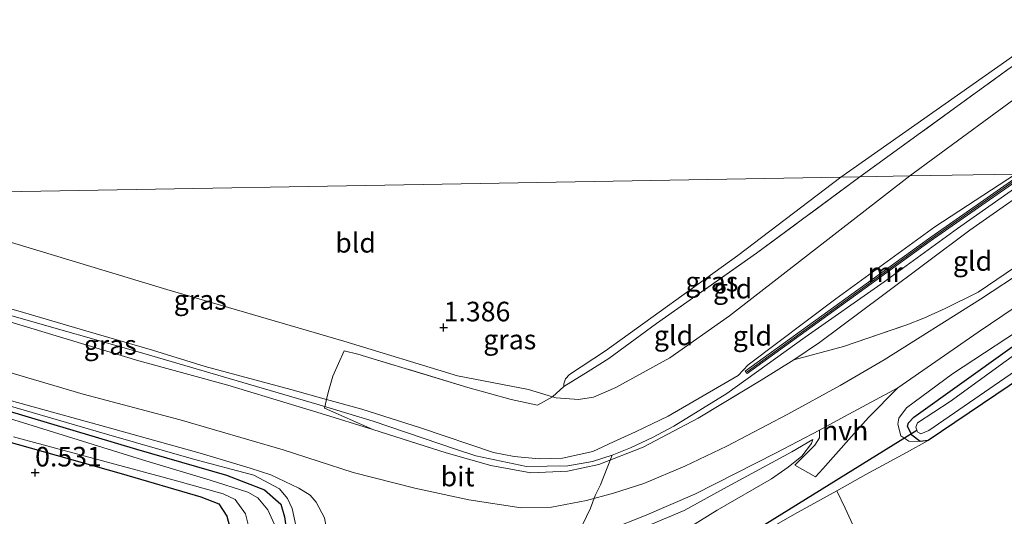
# Model space of a CAD drawing. Units: metres. Extents: x 39996 to 50008, y 393750 to 397688.
# Drawn here: x 44115 to 44241, y 395442 to 395506 of the extents above; entities that cross this region are included whole.
import ezdxf
from ezdxf.enums import TextEntityAlignment as Align

# ---------------------------------------------------------------- set-up
doc = ezdxf.new("R2010")
doc.units = ezdxf.units.M
doc.linetypes.add('IE-TERREINAFSCHEIDING', pattern=[10, 8, -2])
doc.layers.get('0').update_dxf_attribs({"lineweight": 25})
for name, color, linetype, lineweight in [('B-ME-GW-HOOGTEPUNT-S-B1', 10, 'Continuous', 25), ('B-ME-GW-INSTEEKWATERGANG-L-B1', 10, 'Continuous', 25), ('B-ME-GW-KRUINLIJN-L-B1', 93, 'Continuous', 18), ('B-ME-GW-TEENLIJN-L-B1', 93, 'Continuous', 18), ('B-ME-IE-GRASLAND-GV-B6', 93, 'Continuous', 18), ('B-ME-IE-GRONDWERKLIJN-GROND_INGERICHT-GV-B6', 253, 'Continuous', 18), ('B-ME-IE-HULPGEOMETRIE-L-B1', 53, 'Continuous', 18), ('B-ME-IE-TERREINAFSCHEIDING-RASTERHEKWERK-L-B1', 8, 'IE-TERREINAFSCHEIDING', 18), ('B-ME-KW-DUIKER-L-B1', 10, 'Continuous', 25), ('B-ME-MW-MUUR-GV-B6', 8, 'IE-TERREINAFSCHEIDING-KUNSTMATIG', 18), ('B-ME-MW-MUUR-L-B1', 8, 'IE-TERREINAFSCHEIDING-KUNSTMATIG', 18), ('B-ME-OG-WATER-GV-B6', 153, 'Continuous', 18), ('B-ME-VH-VERH_SOORT-BITUMEN-GV-B6', 8, 'IE-TERREINAFSCHEIDING-NATUURLIJK-HOUTWAL', 18), ('B-ME-VH-VERH_SOORT-HALF_VERHARDING-GV-B6', 8, 'IE-TERREINAFSCHEIDING-NATUURLIJK-HOUTWAL', 18)]:
    doc.layers.add(name, color=color, linetype=linetype, lineweight=lineweight)
doc.styles.add('NLCS-ISO', font='NLCS-ISO.TTF')
doc.linetypes.add('IE-TERREINAFSCHEIDING-KUNSTMATIG', pattern='A,4,[82,NLCS.SHX,S=0.75,R=90,X=0,Y=0],4,-2', length=10)
doc.linetypes.add('IE-TERREINAFSCHEIDING-NATUURLIJK-HOUTWAL', pattern='A,7,-1.5,[67,NLCS.SHX,S=0.75,R=45,X=0,Y=0],-1.5,7,-1.5,[70,NLCS.SHX,S=0.75,R=0,X=0,Y=0],-1.5', length=20)

# ---------------------------------------------------------------- blocks, each defined once
blk = doc.blocks.new('hoogtepunt')
for p, q in [((-0.5, 0), (0.5, 0)), ((0, 0.5), (0, -0.5))]:
    blk.add_line(p, q)

msp = doc.modelspace()

# ---------------------------------------------------------------- linework, layer by layer
at = {"layer": 'B-ME-GW-INSTEEKWATERGANG-L-B1'}
for points in [[(44282.386, 395486.76, -0.364), (44265.055, 395475.157, -0.353), (44249.905, 395464.86, -0.371), (44230.916, 395452.043, -0.419), (44229.906, 395451.891, -0.406), (44228.847, 395452.712, -0.367), (44228.282, 395453.87, -0.357), (44228.43, 395454.284, -0.367), (44229.106, 395455.033, -0.385), (44241.342, 395463.795, -0.489), (44263.716, 395479.039, -0.478), (44274.968, 395486.629, -0.432)], [(44092.713, 395461.702, 0.411), (44110.313, 395456.775, 0.425), (44129.871, 395450.937, 0.595), (44141.36, 395447.599, 0.64), (44146.215, 395445.724, 0.588), (44148.293, 395443.908, 0.564), (44148.779, 395442.301, 0.533), (44149.019, 395440.56, 0.505), (44148.905, 395438.479, 0.522), (44148.625, 395436.784, 0.522), (44147.75, 395434.824, 0.522), (44146.499, 395433.185, 0.529), (44140.182, 395428.391, 0.627), (44133.545, 395423.292, 0.64), (44130.042, 395420.243, 0.654), (44122.008, 395413.126, 0.592), (44117.752, 395408.983, 0.578), (44114.129, 395405.173, 0.571), (44109.061, 395399.363, 0.56)], [(44092.612, 395457.891, 0.496), (44109.656, 395452.975, 0.506), (44127.911, 395447.825, 0.527), (44138.087, 395444.828, 0.687), (44140.394, 395443.945, 0.624), (44141.402, 395442.396, 0.624), (44141.916, 395440.475, 0.645), (44142.003, 395438.043, 0.69), (44141.584, 395436.316, 0.715), (44140.887, 395434.596, 0.749), (44139.891, 395433.471, 0.718), (44127.595, 395423.53, 0.524), (44117.686, 395414.822, 0.59), (44115.347, 395412.616, 0.531), (44110.441, 395407.271, 0.541), (44104.902, 395400.48, 0.617)]]:
    msp.add_polyline3d(points, dxfattribs=at)
at = {"layer": 'B-ME-GW-KRUINLIJN-L-B1'}
for points in [[(44246.577, 395486.127, 4.727), (44236.254, 395478.9, 4.551), (44225.115, 395470.558, 4.736), (44217.059, 395464.527, 4.854), (44213.808, 395462.341, 4.893)], [(44272.888, 395486.592, 0.011), (44258.026, 395476.81, 0.056), (44245.056, 395467.786, 0.164), (44234.034, 395460.56, 0.268), (44228.177, 395456.207, 0.327), (44227.176, 395454.875, 0.268), (44227.055, 395454.114, 0.254), (44227.44, 395452.648, 0.153), (44228.466, 395451.931, -0.012), (44229.906, 395451.891, -0.406)], [(44106.429, 395470.959, 4.717), (44115.477, 395468.386, 4.708), (44123.42, 395466.041, 4.653), (44131.925, 395463.548, 4.694), (44138.674, 395461.5, 4.672), (44149.57, 395458.525, 4.608), (44154.129, 395457.251, 4.559), (44158.641, 395456.019, 4.606), (44166.153, 395453.638, 4.653), (44175.46, 395450.516, 4.787), (44178.076, 395450.007, 4.789), (44181.262, 395449.689, 4.764), (44184.253, 395449.783, 4.733), (44186.391, 395450.235, 4.699), (44188.144, 395450.65, 4.649), (44190.751, 395451.862, 4.524), (44193.564, 395453.137, 4.54), (44195.714, 395454.155, 4.66), (44197.728, 395455.131, 4.751), (44206.694, 395460.349, 4.629), (44207.969, 395461.703, 4.604), (44219.133, 395470.135, 4.538), (44231.763, 395479.327, 4.608), (44242.076, 395486.047, 4.858)], [(44244.679, 395486.093, 4.835), (44234.689, 395479.11, 4.851), (44225.307, 395472.296, 4.853), (44215.23, 395465.211, 4.98), (44205.248, 395458.034, 4.995), (44198.463, 395453.846, 4.914), (44195.751, 395452.432, 4.912), (44192.92, 395451.102, 4.845), (44190.601, 395450.164, 4.815)], [(44190.601, 395450.164, 4.815), (44188.103, 395449.351, 4.819), (44184.934, 395448.819, 4.902), (44179.649, 395448.711, 4.958), (44173.182, 395450.06, 4.94), (44170.724, 395450.904, 4.839), (44160.075, 395454.501, 4.781), (44153.184, 395456.585, 4.712), (44145.189, 395458.935, 4.807), (44130.11, 395463.334, 4.787), (44114.555, 395467.778, 4.827), (44093.039, 395473.97, 4.8)], [(44160.063, 395453.447, 4.802), (44153.449, 395455.469, 4.626), (44149.67, 395456.637, 4.743), (44141.549, 395459.099, 4.728), (44130.203, 395462.197, 4.759), (44113.15, 395467.366, 4.777), (44099.771, 395470.644, 4.723), (44093.01, 395472.903, 4.739)], [(44110.763, 395398.906, 1.293), (44114.04, 395402.675, 1.407), (44119.994, 395408.309, 1.442), (44128.954, 395416.483, 1.571), (44139.389, 395425.423, 1.56), (44147.655, 395432.049, 1.435), (44149.549, 395434.542, 1.428), (44149.986, 395435.505, 1.418), (44150.342, 395437.511, 1.428), (44150.339, 395440.601, 1.293), (44149.774, 395443.356, 1.178), (44149.142, 395444.619, 1.165), (44148.127, 395445.856, 1.14), (44144.866, 395447.593, 1.189), (44137.168, 395449.634, 1.081), (44126.059, 395452.859, 0.963), (44092.736, 395462.555, 0.877)], [(44216.196, 395452.157, 1.072), (44213.542, 395450.573, 1.307), (44205.298, 395446.121, 1.791), (44199.783, 395443.119, 2.122), (44193.401, 395440.425, 2.537), (44186.127, 395436.826, 2.944), (44183.117, 395435.885, 3.119), (44181.78, 395435.2, 3.328)], [(44190.601, 395450.164, 4.815), (44189.951, 395448.528, 4.699), (44189.095, 395446.378, 3.861), (44188.419, 395445.033, 3.126), (44187.833, 395443.395, 2.896), (44186.342, 395440.288, 2.877), (44184.546, 395438.029, 2.922), (44183.194, 395436.893, 3.013), (44181.031, 395435.613, 3.527), (44177.839, 395434.711, 4.152), (44173.994, 395433.467, 4.666), (44172.139, 395432.989, 4.521), (44170.213, 395432.221, 4.33), (44168.013, 395430.78, 4.395), (44165.973, 395429.206, 4.53), (44164.786, 395428.196, 4.556), (44158.528, 395423.185, 4.618), (44154.905, 395420.254, 4.582), (44148.462, 395415.635, 4.569), (44141.146, 395410.459, 4.501), (44138.147, 395407.974, 4.495), (44134.026, 395404.444, 4.472), (44129.997, 395400.123, 4.378), (44125.434, 395394.968, 4.394)]]:
    msp.add_polyline3d(points, dxfattribs=at)
at = {"layer": 'B-ME-GW-TEENLIJN-L-B1'}
for points in [[(44219.792, 395485.653, 1.447), (44240.956, 395500.515, 1.489), (44258.684, 395513.18, 1.381), (44276.36, 395525.186, 1.249), (44297.732, 395538.196, 1.243), (44319.241, 395549.831, 1.124), (44344.504, 395562.59, 1.04), (44360.506, 395569.79, 0.956), (44364.607, 395571.935, 0.956), (44367.942, 395573.054, 1.196), (44368.899, 395573.337, 1.233), (44370.684, 395573.866, 1.303), (44384.078, 395579.118, 1.196), (44403.901, 395586.844, 1.208), (44409.666, 395589.848, 1.172), (44410.845, 395591.238, 1.172), (44411.488, 395592.443, 1.255), (44416.842, 395594.843, 1.082), (44433.087, 395601.687, 0.944), (44453.202, 395610.015, 0.956), (44459.476, 395612.244, 0.873)], [(44228.594, 395485.809, 2.164), (44238.679, 395493.212, 2.201), (44252.727, 395503.498, 2.135), (44266.495, 395512.345, 2.177), (44281.209, 395522.04, 2.212), (44288.691, 395526.381, 2.254), (44295.996, 395530.66, 2.266), (44308.944, 395538.061, 2.362), (44319.111, 395542.974, 2.338), (44333.15, 395549.252, 2.518), (44344.809, 395554.483, 2.553), (44359.627, 395560.65, 2.589), (44374.497, 395567.477, 2.619), (44387.879, 395573.627, 2.553), (44400.847, 395579.472, 2.47), (44410.436, 395582.823, 2.506), (44415.559, 395584.562, 2.595), (44429.315, 395589.52, 2.751), (44446.637, 395596.377, 2.763), (44459.235, 395600.68, 2.793)], [(44262.224, 395486.403, 0.367), (44249.266, 395477.739, 0.417), (44237.598, 395470.088, 0.582), (44225.316, 395462.337, 0.831), (44219.697, 395459.039, 1.094), (44213.006, 395455.379, 1.368), (44205.242, 395451.312, 1.757), (44199.866, 395448.779, 2.099), (44194.655, 395446.536, 2.473), (44190.757, 395445.33, 2.812), (44187.317, 395444.362, 2.944), (44182.86, 395443.53, 2.971), (44178.987, 395443.455, 2.941), (44172.306, 395444.482, 2.59), (44165.431, 395445.944, 2.154), (44157.527, 395447.972, 1.637), (44148.6, 395450.859, 1.388), (44135.481, 395454.674, 1.144), (44123.075, 395457.954, 1.087), (44111.104, 395461.495, 0.963), (44092.842, 395466.568, 1.047)], [(44093.289, 395483.416, 1.765), (44109.67, 395478.579, 1.728), (44133.742, 395471.311, 1.751), (44156.334, 395464.71, 1.715), (44170.866, 395460.275, 1.742), (44179.932, 395458.54, 1.697), (44182.982, 395457.626, 1.92), (44183.45, 395457.485, 1.955), (44186.299, 395457.288, 2.032), (44188.207, 395457.564, 2.027), (44191.087, 395458.815, 2.045), (44197.962, 395462.607, 2.063), (44205.596, 395467.967, 2.163), (44228.594, 395485.809, 2.164)], [(44184.421, 395458.931, 1.838), (44184.45, 395459.248, 1.75), (44184.646, 395459.9, 1.72), (44185.134, 395460.479, 1.675), (44189.75, 395463.481, 1.559), (44206.633, 395475.639, 1.489), (44219.792, 395485.653, 1.447)], [(44134.374, 395392.568, 0.486), (44137.63, 395396.282, 0.463), (44142.814, 395401.118, 0.373), (44150.583, 395406.797, 0.442), (44161.161, 395413.95, 0.44), (44171.02, 395420.881, 0.395), (44182.527, 395429.363, 0.373), (44192.674, 395436.129, 0.262), (44204.016, 395443.133, 0.209), (44210.955, 395447.137, 0.278), (44213.077, 395448.626, 0.358), (44214.827, 395450.043, 0.564), (44216.053, 395451.657, 0.99), (44216.196, 395452.157, 1.072)]]:
    msp.add_polyline3d(points, dxfattribs=at)
at = {"layer": 'B-ME-IE-GRASLAND-GV-B6'}
for points in [[(44222.225, 395485.696, 1.937), (44219.792, 395485.653, 1.447), (44240.956, 395500.515, 1.489), (44258.684, 395513.18, 1.381), (44276.36, 395525.186, 1.249), (44297.732, 395538.196, 1.243), (44319.241, 395549.831, 1.124), (44344.504, 395562.59, 1.04), (44360.506, 395569.79, 0.956), (44364.607, 395571.935, 0.956), (44367.942, 395573.054, 1.196), (44368.899, 395573.337, 1.233), (44368.941, 395571.654, 1.68), (44366.617, 395570.907, 1.901), (44351.208, 395564.194, 1.889), (44330.758, 395554.007, 1.955), (44313.639, 395545.238, 1.991), (44292.907, 395533.673, 1.878), (44280.677, 395526.281, 1.884), (44260.686, 395512.81, 1.931), (44241.114, 395499.404, 1.949), (44222.225, 395485.696, 1.937)], [(44274.968, 395486.629, -0.432), (44263.716, 395479.039, -0.478), (44241.342, 395463.795, -0.489), (44229.106, 395455.033, -0.385), (44228.43, 395454.284, -0.367), (44228.282, 395453.87, -0.357), (44228.847, 395452.712, -0.367), (44229.906, 395451.891, -0.406), (44228.466, 395451.931, -0.012), (44227.44, 395452.648, 0.153), (44227.055, 395454.114, 0.254), (44227.176, 395454.875, 0.268), (44228.177, 395456.207, 0.327), (44234.034, 395460.56, 0.268), (44245.056, 395467.786, 0.164), (44258.026, 395476.81, 0.056), (44272.888, 395486.592, 0.011), (44274.968, 395486.629, -0.432)], [(44222.225, 395485.696, 1.937), (44209.04, 395475.949, 1.899), (44196.278, 395466.963, 1.842), (44190.182, 395462.521, 1.854), (44187.519, 395460.835, 1.867), (44184.421, 395458.931, 1.838), (44184.45, 395459.248, 1.75), (44184.646, 395459.9, 1.72), (44185.134, 395460.479, 1.675), (44189.75, 395463.481, 1.559), (44206.633, 395475.639, 1.489), (44219.792, 395485.653, 1.447), (44222.225, 395485.696, 1.937)], [(44093.289, 395483.416, 1.765), (44109.67, 395478.579, 1.728), (44133.742, 395471.311, 1.751), (44156.334, 395464.71, 1.715), (44170.866, 395460.275, 1.742), (44179.932, 395458.54, 1.697), (44182.982, 395457.626, 1.92), (44181.057, 395456.558, 2.142), (44177.699, 395457.287, 2.206), (44172.161, 395458.788, 2.192), (44158.124, 395463.076, 2.269), (44156.412, 395463.498, 2.271), (44154.956, 395460.237, 3.329), (44154.345, 395458.167, 4.42), (44154.129, 395457.251, 4.559), (44149.57, 395458.525, 4.608), (44138.674, 395461.5, 4.672), (44131.925, 395463.548, 4.694), (44123.42, 395466.041, 4.653), (44115.477, 395468.386, 4.708), (44106.429, 395470.959, 4.717), (44098.891, 395473.137, 4.728), (44093.067, 395475.029, 4.705), (44093.289, 395483.416, 1.765)], [(44249.266, 395477.739, 0.417), (44237.598, 395470.088, 0.582), (44225.316, 395462.337, 0.831), (44219.697, 395459.039, 1.094), (44213.006, 395455.379, 1.368), (44205.242, 395451.312, 1.757), (44199.866, 395448.779, 2.099), (44194.655, 395446.536, 2.473), (44190.757, 395445.33, 2.812), (44187.317, 395444.362, 2.944), (44182.86, 395443.53, 2.971), (44178.987, 395443.455, 2.941), (44172.306, 395444.482, 2.59), (44165.431, 395445.944, 2.154), (44157.527, 395447.972, 1.637), (44148.6, 395450.859, 1.388), (44135.481, 395454.674, 1.144), (44123.075, 395457.954, 1.087), (44111.104, 395461.495, 0.963)], [(44093.067, 395475.029, 4.705), (44098.891, 395473.137, 4.728), (44106.429, 395470.959, 4.717), (44115.477, 395468.386, 4.708), (44123.42, 395466.041, 4.653), (44131.925, 395463.548, 4.694), (44138.674, 395461.5, 4.672), (44149.57, 395458.525, 4.608), (44154.129, 395457.251, 4.559), (44153.871, 395456.162, 4.725), (44160.063, 395453.447, 4.802), (44153.449, 395455.469, 4.626), (44149.67, 395456.637, 4.743), (44141.549, 395459.099, 4.728), (44130.203, 395462.197, 4.759), (44113.15, 395467.366, 4.777), (44099.771, 395470.644, 4.723), (44093.01, 395472.903, 4.739), (44093.067, 395475.029, 4.705)], [(44113.15, 395467.366, 4.777), (44130.203, 395462.197, 4.759), (44141.549, 395459.099, 4.728), (44149.67, 395456.637, 4.743), (44153.449, 395455.469, 4.626), (44160.063, 395453.447, 4.802), (44169.419, 395450.482, 4.814), (44175.135, 395448.864, 4.92), (44180.21, 395447.917, 4.952), (44184.902, 395448.133, 4.879), (44188.905, 395448.975, 4.886), (44194.569, 395451.185, 4.857), (44201.577, 395454.883, 4.988), (44209.63, 395459.736, 5.038), (44213.808, 395462.341, 4.893), (44220.117, 395464.039, 3.743), (44228.214, 395466.785, 2.167), (44230.362, 395467.644, 1.699), (44233.083, 395468.899, 1.393), (44237.295, 395470.982, 1.076), (44242.074, 395474.207, 1.067)], [(44190.436, 395440.716, 2.685), (44194.743, 395442.428, 2.431), (44201.155, 395445.171, 2.029), (44211.546, 395450.467, 1.394), (44217.075, 395453.345, 1.028), (44217.072, 395452.361, 0.807), (44216.462, 395451.437, 0.727), (44213.907, 395448.888, 0.47), (44216.548, 395447.408, 0.394), (44217.473, 395448.43, 0.481), (44221.138, 395452.551, 0.654), (44223.308, 395454.969, 0.755), (44227.069, 395458.742, 0.713), (44237.312, 395465.881, 0.429), (44249.783, 395474.291, 0.318)], [(44245.056, 395467.786, 0.164), (44234.034, 395460.56, 0.268), (44228.177, 395456.207, 0.327), (44227.176, 395454.875, 0.268), (44227.055, 395454.114, 0.254), (44227.44, 395452.648, 0.153), (44228.466, 395451.931, -0.012), (44229.906, 395451.891, -0.406), (44230.916, 395452.043, -0.419), (44228.164, 395450.516, -0.141), (44222.99, 395447.683, 0.04), (44219.271, 395445.63, 0.091), (44214.244, 395442.855, 0.16), (44210.311, 395440.578, 0.04)], [(44244.48, 395464.813, -1.333), (44233.723, 395457.025, -1.333), (44229.568, 395454.303, -1.333), (44229.348, 395453.752, -1.333), (44229.499, 395453.371, -1.333), (44229.611, 395453.087, -1.333), (44229.989, 395452.87, -1.333), (44231.005, 395453.334, -1.333), (44249.717, 395466.192, -1.333)], [(44249.905, 395464.86, -0.371), (44230.916, 395452.043, -0.419), (44229.906, 395451.891, -0.406), (44228.847, 395452.712, -0.367), (44228.282, 395453.87, -0.357), (44228.43, 395454.284, -0.367), (44229.106, 395455.033, -0.385), (44241.342, 395463.795, -0.489)], [(44114.04, 395402.675, 1.407), (44119.994, 395408.309, 1.442), (44128.954, 395416.483, 1.571), (44139.389, 395425.423, 1.56), (44147.655, 395432.049, 1.435), (44149.549, 395434.542, 1.428), (44149.986, 395435.505, 1.418), (44150.342, 395437.511, 1.428), (44150.339, 395440.601, 1.293), (44149.774, 395443.356, 1.178), (44149.142, 395444.619, 1.165), (44148.127, 395445.856, 1.14), (44144.866, 395447.593, 1.189), (44137.168, 395449.634, 1.081), (44126.059, 395452.859, 0.963), (44092.736, 395462.555, 0.877)], [(44092.736, 395462.555, 0.877), (44126.059, 395452.859, 0.963), (44137.168, 395449.634, 1.081), (44144.866, 395447.593, 1.189), (44148.127, 395445.856, 1.14), (44149.142, 395444.619, 1.165), (44149.774, 395443.356, 1.178), (44150.339, 395440.601, 1.293), (44150.342, 395437.511, 1.428), (44149.986, 395435.505, 1.418), (44149.549, 395434.542, 1.428), (44147.655, 395432.049, 1.435), (44139.389, 395425.423, 1.56), (44128.954, 395416.483, 1.571), (44119.994, 395408.309, 1.442), (44114.04, 395402.675, 1.407)], [(44105.74, 395459.367, 0.755), (44126.101, 395453.72, 0.921), (44138.007, 395450.408, 1.088), (44144.389, 395448.5, 1.185), (44147.044, 395447.644, 1.248), (44150.618, 395445.97, 1.338), (44152.057, 395445.071, 1.373), (44152.835, 395444.152, 1.394), (44153.868, 395442.151, 1.491), (44154.303, 395439.781, 1.616), (44154.296, 395437.837, 1.713), (44153.895, 395435.346, 1.754), (44153.374, 395433.725, 1.803), (44151.939, 395431.569, 1.8), (44150.24, 395430.078, 1.814), (44144.599, 395426.068, 1.814), (44138.785, 395422.097, 1.796), (44130.776, 395416.16, 1.654), (44123.384, 395409.828, 1.588), (44117.681, 395404.569, 1.532), (44112.113, 395398.544, 1.432)], [(44110.313, 395456.775, 0.425), (44129.871, 395450.937, 0.595), (44141.36, 395447.599, 0.64), (44146.215, 395445.724, 0.588), (44148.293, 395443.908, 0.564), (44148.779, 395442.301, 0.533), (44149.019, 395440.56, 0.505), (44148.905, 395438.479, 0.522), (44148.625, 395436.784, 0.522), (44147.75, 395434.824, 0.522), (44146.499, 395433.185, 0.529), (44140.182, 395428.391, 0.627), (44133.545, 395423.292, 0.64), (44130.042, 395420.243, 0.654), (44122.008, 395413.126, 0.592), (44117.752, 395408.983, 0.578), (44114.129, 395405.173, 0.571)], [(44114.129, 395405.173, 0.571), (44117.752, 395408.983, 0.578), (44122.008, 395413.126, 0.592), (44130.042, 395420.243, 0.654), (44133.545, 395423.292, 0.64), (44140.182, 395428.391, 0.627), (44146.499, 395433.185, 0.529), (44147.75, 395434.824, 0.522), (44148.625, 395436.784, 0.522), (44148.905, 395438.479, 0.522), (44149.019, 395440.56, 0.505), (44148.779, 395442.301, 0.533), (44148.293, 395443.908, 0.564), (44146.215, 395445.724, 0.588), (44141.36, 395447.599, 0.64), (44129.871, 395450.937, 0.595), (44110.313, 395456.775, 0.425)], [(44114.798, 395407.374, -0.351), (44118.817, 395411.8, -0.351), (44124.557, 395417.162, -0.351), (44137.068, 395427.411, -0.351), (44145.788, 395434.131, -0.351), (44146.608, 395435.12, -0.351), (44147.225, 395436.392, -0.351), (44147.687, 395438.465, -0.351), (44147.757, 395440.129, -0.351), (44147.505, 395441.315, -0.351), (44146.643, 395443.174, -0.351), (44145.392, 395444.728, -0.351), (44144.088, 395445.451, -0.351), (44139.295, 395446.978, -0.351), (44130.672, 395449.559, -0.351), (44110.36, 395455.865, -0.351)], [(44114.21, 395452.518, -0.351), (44134.678, 395446.973, -0.351), (44140.959, 395445.241, -0.351), (44142.471, 395444.514, -0.351), (44143.785, 395442.68, -0.351), (44144.234, 395440.969, -0.351), (44144.227, 395439.025, -0.351), (44143.893, 395436.394, -0.351), (44142.627, 395434.061, -0.351), (44134.954, 395427.595, -0.351), (44124.565, 395419.14, -0.351), (44115.644, 395411.174, -0.351), (44106.121, 395400.153, -0.351)], [(44110.441, 395407.271, 0.541), (44115.347, 395412.616, 0.531), (44117.686, 395414.822, 0.59), (44127.595, 395423.53, 0.524), (44139.891, 395433.471, 0.718), (44140.887, 395434.596, 0.749), (44141.584, 395436.316, 0.715), (44142.003, 395438.043, 0.69), (44141.916, 395440.475, 0.645), (44141.402, 395442.396, 0.624), (44140.394, 395443.945, 0.624), (44138.087, 395444.828, 0.687), (44127.911, 395447.825, 0.527), (44109.656, 395452.975, 0.506)], [(44192.674, 395436.129, 0.262), (44204.016, 395443.133, 0.209), (44210.955, 395447.137, 0.278), (44213.077, 395448.626, 0.358), (44214.827, 395450.043, 0.564), (44216.053, 395451.657, 0.99), (44216.196, 395452.157, 1.072), (44213.542, 395450.573, 1.307), (44205.298, 395446.121, 1.791), (44199.783, 395443.119, 2.122), (44193.401, 395440.425, 2.537)], [(44193.401, 395440.425, 2.537), (44199.783, 395443.119, 2.122), (44205.298, 395446.121, 1.791), (44213.542, 395450.573, 1.307), (44216.196, 395452.157, 1.072), (44216.053, 395451.657, 0.99), (44214.827, 395450.043, 0.564), (44213.077, 395448.626, 0.358), (44210.955, 395447.137, 0.278), (44204.016, 395443.133, 0.209), (44192.674, 395436.129, 0.262)]]:
    msp.add_polyline3d(points, dxfattribs=at)
at = {"layer": 'B-ME-IE-GRONDWERKLIJN-GROND_INGERICHT-GV-B6'}
for points in [[(44240.956, 395500.515, 1.489), (44219.792, 395485.653, 1.447), (44168.906, 395484.753, 1.141), (44120.103, 395483.89, 1.264), (44093.289, 395483.416, 1.765), (44094.063, 395512.615, 1.134), (44095.447, 395564.816, 1.074), (44096.722, 395612.917, 0.779), (44098.03, 395662.245, 0.218), (44098.903, 395695.162, 0.017)], [(44252.727, 395503.498, 2.135), (44238.679, 395493.212, 2.201), (44228.594, 395485.809, 2.164)], [(44242.076, 395486.047, 4.858), (44228.594, 395485.809, 2.164), (44238.679, 395493.212, 2.201), (44252.727, 395503.498, 2.135)], [(44228.594, 395485.809, 2.164), (44222.225, 395485.696, 1.937), (44241.114, 395499.404, 1.949)], [(44246.577, 395486.127, 4.727), (44236.254, 395478.9, 4.551), (44225.115, 395470.558, 4.736), (44217.059, 395464.527, 4.854), (44213.808, 395462.341, 4.893), (44209.63, 395459.736, 5.038), (44201.577, 395454.883, 4.988), (44194.569, 395451.185, 4.857), (44188.905, 395448.975, 4.886), (44184.902, 395448.133, 4.879), (44180.21, 395447.917, 4.952), (44175.135, 395448.864, 4.92), (44169.419, 395450.482, 4.814), (44160.063, 395453.447, 4.802), (44153.871, 395456.162, 4.725), (44154.129, 395457.251, 4.559), (44158.641, 395456.019, 4.606), (44166.153, 395453.638, 4.653), (44175.46, 395450.516, 4.787), (44178.076, 395450.007, 4.789), (44181.262, 395449.689, 4.764), (44184.253, 395449.783, 4.733), (44186.391, 395450.235, 4.699), (44188.144, 395450.65, 4.649), (44190.751, 395451.862, 4.524), (44193.564, 395453.137, 4.54), (44195.714, 395454.155, 4.66), (44197.728, 395455.131, 4.751), (44206.694, 395460.349, 4.629), (44207.969, 395461.703, 4.604), (44219.133, 395470.135, 4.538), (44231.763, 395479.327, 4.608), (44242.076, 395486.047, 4.858)], [(44259.526, 395486.356, 1.366), (44255.294, 395483.455, 1.049), (44242.074, 395474.207, 1.067), (44237.295, 395470.982, 1.076), (44233.083, 395468.899, 1.393), (44230.362, 395467.644, 1.699), (44228.214, 395466.785, 2.167), (44220.117, 395464.039, 3.743), (44213.808, 395462.341, 4.893), (44217.059, 395464.527, 4.854), (44225.115, 395470.558, 4.736), (44236.254, 395478.9, 4.551), (44246.577, 395486.127, 4.727), (44259.526, 395486.356, 1.366)], [(44219.792, 395485.653, 1.447), (44206.633, 395475.639, 1.489), (44189.75, 395463.481, 1.559), (44185.134, 395460.479, 1.675), (44184.646, 395459.9, 1.72), (44184.45, 395459.248, 1.75), (44184.421, 395458.931, 1.838), (44182.982, 395457.626, 1.92), (44179.932, 395458.54, 1.697), (44170.866, 395460.275, 1.742), (44156.334, 395464.71, 1.715), (44133.742, 395471.311, 1.751), (44109.67, 395478.579, 1.728), (44093.289, 395483.416, 1.765), (44120.103, 395483.89, 1.264), (44168.906, 395484.753, 1.141), (44219.792, 395485.653, 1.447)], [(44242.076, 395486.047, 4.858), (44231.763, 395479.327, 4.608), (44219.133, 395470.135, 4.538), (44207.969, 395461.703, 4.604), (44206.694, 395460.349, 4.629), (44197.728, 395455.131, 4.751), (44195.714, 395454.155, 4.66), (44193.564, 395453.137, 4.54), (44190.751, 395451.862, 4.524), (44188.144, 395450.65, 4.649), (44186.391, 395450.235, 4.699), (44184.253, 395449.783, 4.733), (44181.262, 395449.689, 4.764), (44178.076, 395450.007, 4.789), (44175.46, 395450.516, 4.787), (44166.153, 395453.638, 4.653), (44158.641, 395456.019, 4.606), (44154.129, 395457.251, 4.559), (44154.345, 395458.167, 4.42), (44154.956, 395460.237, 3.329), (44156.412, 395463.498, 2.271), (44158.124, 395463.076, 2.269), (44172.161, 395458.788, 2.192), (44177.699, 395457.287, 2.206), (44181.057, 395456.558, 2.142), (44182.982, 395457.626, 1.92), (44183.45, 395457.485, 1.955), (44186.299, 395457.288, 2.032), (44188.207, 395457.564, 2.027), (44191.087, 395458.815, 2.045), (44197.962, 395462.607, 2.063), (44205.596, 395467.967, 2.163), (44228.594, 395485.809, 2.164), (44242.076, 395486.047, 4.858)], [(44228.594, 395485.809, 2.164), (44205.596, 395467.967, 2.163), (44197.962, 395462.607, 2.063), (44191.087, 395458.815, 2.045), (44188.207, 395457.564, 2.027), (44186.299, 395457.288, 2.032), (44183.45, 395457.485, 1.955), (44182.982, 395457.626, 1.92), (44184.421, 395458.931, 1.838), (44187.519, 395460.835, 1.867), (44190.182, 395462.521, 1.854), (44196.278, 395466.963, 1.842), (44209.04, 395475.949, 1.899), (44222.225, 395485.696, 1.937), (44228.594, 395485.809, 2.164)], [(44242.825, 395486.06, 4.927), (44230.981, 395477.788, 4.929), (44207.586, 395460.878, 4.893), (44207.816, 395460.57, 4.894), (44231.208, 395477.478, 4.93), (44243.514, 395486.072, 4.927)], [(44248.34, 395408.088, -0.193), (44237.565, 395402.147, 0.031), (44234.568, 395409.604, -0.005), (44230.921, 395417.579, 0.125), (44226.728, 395427.217, 0.095), (44223.949, 395434.915, 0.011), (44222.007, 395439.784, -0.006), (44220.328, 395443.402, 0.038), (44219.271, 395445.63, 0.091), (44222.99, 395447.683, 0.04), (44228.164, 395450.516, -0.141), (44230.916, 395452.043, -0.419), (44249.905, 395464.86, -0.371)], [(44104.902, 395400.48, 0.617), (44091.188, 395404.161, 0.384), (44092.612, 395457.891, 0.496), (44109.656, 395452.975, 0.506), (44127.911, 395447.825, 0.527), (44138.087, 395444.828, 0.687), (44140.394, 395443.945, 0.624), (44141.402, 395442.396, 0.624), (44141.916, 395440.475, 0.645), (44142.003, 395438.043, 0.69), (44141.584, 395436.316, 0.715), (44140.887, 395434.596, 0.749), (44139.891, 395433.471, 0.718), (44127.595, 395423.53, 0.524), (44117.686, 395414.822, 0.59), (44115.347, 395412.616, 0.531), (44110.441, 395407.271, 0.541), (44104.902, 395400.48, 0.617)], [(44210.311, 395440.578, 0.04), (44214.244, 395442.855, 0.16), (44219.271, 395445.63, 0.091), (44220.328, 395443.402, 0.038), (44222.007, 395439.784, -0.006)]]:
    msp.add_polyline3d(points, dxfattribs=at)
at = {"layer": 'B-ME-IE-HULPGEOMETRIE-L-B1'}
msp.add_polyline3d([(44242.076, 395486.047, 4.858), (44228.594, 395485.809, 2.164), (44222.225, 395485.696, 1.937), (44219.792, 395485.653, 1.447), (44168.906, 395484.753, 1.141), (44120.103, 395483.89, 1.264), (44093.289, 395483.416, 1.765)], dxfattribs=at)
at = {"layer": 'B-ME-IE-TERREINAFSCHEIDING-RASTERHEKWERK-L-B1'}
for points in [[(44222.225, 395485.696, 1.937), (44241.114, 395499.404, 1.949), (44260.686, 395512.81, 1.931), (44280.677, 395526.281, 1.884), (44292.907, 395533.673, 1.878), (44313.639, 395545.238, 1.991), (44330.758, 395554.007, 1.955), (44351.208, 395564.194, 1.889), (44366.617, 395570.907, 1.901), (44368.941, 395571.654, 1.68)], [(44213.808, 395462.341, 4.893), (44220.117, 395464.039, 3.743), (44228.214, 395466.785, 2.167), (44230.362, 395467.644, 1.699), (44233.083, 395468.899, 1.393), (44237.295, 395470.982, 1.076), (44242.074, 395474.207, 1.067), (44255.294, 395483.455, 1.049), (44259.526, 395486.356, 1.366)], [(44222.225, 395485.696, 1.937), (44209.04, 395475.949, 1.899), (44196.278, 395466.963, 1.842), (44190.182, 395462.521, 1.854), (44187.519, 395460.835, 1.867), (44184.421, 395458.931, 1.838)], [(44184.421, 395458.931, 1.838), (44182.982, 395457.626, 1.92), (44181.057, 395456.558, 2.142), (44177.699, 395457.287, 2.206), (44172.161, 395458.788, 2.192), (44158.124, 395463.076, 2.269), (44156.412, 395463.498, 2.271), (44154.956, 395460.237, 3.329), (44154.345, 395458.167, 4.42), (44154.129, 395457.251, 4.559), (44153.871, 395456.162, 4.725), (44160.063, 395453.447, 4.802)], [(44160.063, 395453.447, 4.802), (44169.419, 395450.482, 4.814), (44175.135, 395448.864, 4.92), (44180.21, 395447.917, 4.952), (44184.902, 395448.133, 4.879), (44188.905, 395448.975, 4.886), (44194.569, 395451.185, 4.857), (44201.577, 395454.883, 4.988), (44209.63, 395459.736, 5.038), (44213.808, 395462.341, 4.893)]]:
    msp.add_polyline3d(points, dxfattribs=at)
at = {"layer": 'B-ME-KW-DUIKER-L-B1'}
msp.add_line((44200.491, 395435.398, -1.333), (44229.499, 395453.371, -1.333), dxfattribs=at)
at = {"layer": 'B-ME-MW-MUUR-GV-B6'}
msp.add_polyline3d([(44243.514, 395486.072, 4.927), (44231.208, 395477.478, 4.93), (44207.816, 395460.57, 4.894), (44207.586, 395460.878, 4.893), (44230.981, 395477.788, 4.929), (44242.825, 395486.06, 4.927), (44243.514, 395486.072, 4.927)], dxfattribs=at)
at = {"layer": 'B-ME-MW-MUUR-L-B1'}
msp.add_polyline3d([(44243.179, 395486.066, 5.505), (44231.041, 395477.588, 5.507), (44207.829, 395460.811, 5.471)], dxfattribs=at)
at = {"layer": 'B-ME-OG-WATER-GV-B6'}
for points in [[(44280.291, 395486.723, -1.333), (44269.381, 395479.689, -1.333), (44249.717, 395466.192, -1.333), (44231.005, 395453.334, -1.333), (44229.989, 395452.87, -1.333), (44229.611, 395453.087, -1.333), (44229.499, 395453.371, -1.333), (44229.348, 395453.752, -1.333), (44229.568, 395454.303, -1.333), (44233.723, 395457.025, -1.333), (44244.48, 395464.813, -1.333), (44258.602, 395474.09, -1.333), (44277.308, 395486.67, -1.333), (44280.291, 395486.723, -1.333)], [(44110.36, 395455.865, -0.351), (44130.672, 395449.559, -0.351), (44139.295, 395446.978, -0.351), (44144.088, 395445.451, -0.351), (44145.392, 395444.728, -0.351), (44146.643, 395443.174, -0.351), (44147.505, 395441.315, -0.351), (44147.757, 395440.129, -0.351), (44147.687, 395438.465, -0.351), (44147.225, 395436.392, -0.351), (44146.608, 395435.12, -0.351), (44145.788, 395434.131, -0.351), (44137.068, 395427.411, -0.351), (44124.557, 395417.162, -0.351), (44118.817, 395411.8, -0.351), (44114.798, 395407.374, -0.351)], [(44106.121, 395400.153, -0.351), (44115.644, 395411.174, -0.351), (44124.565, 395419.14, -0.351), (44134.954, 395427.595, -0.351), (44142.627, 395434.061, -0.351), (44143.893, 395436.394, -0.351), (44144.227, 395439.025, -0.351), (44144.234, 395440.969, -0.351), (44143.785, 395442.68, -0.351), (44142.471, 395444.514, -0.351), (44140.959, 395445.241, -0.351), (44134.678, 395446.973, -0.351), (44114.21, 395452.518, -0.351)]]:
    msp.add_polyline3d(points, dxfattribs=at)
at = {"layer": 'B-ME-VH-VERH_SOORT-BITUMEN-GV-B6'}
for points in [[(44111.104, 395461.495, 0.963), (44123.075, 395457.954, 1.087), (44135.481, 395454.674, 1.144), (44148.6, 395450.859, 1.388), (44157.527, 395447.972, 1.637), (44165.431, 395445.944, 2.154), (44172.306, 395444.482, 2.59), (44178.987, 395443.455, 2.941), (44182.86, 395443.53, 2.971), (44187.317, 395444.362, 2.944), (44190.757, 395445.33, 2.812), (44194.655, 395446.536, 2.473), (44199.866, 395448.779, 2.099), (44205.242, 395451.312, 1.757), (44213.006, 395455.379, 1.368), (44219.697, 395459.039, 1.094), (44225.316, 395462.337, 0.831), (44237.598, 395470.088, 0.582), (44249.266, 395477.739, 0.417)], [(44249.783, 395474.291, 0.318), (44237.312, 395465.881, 0.429), (44227.069, 395458.742, 0.713), (44220.256, 395455.105, 0.911), (44217.075, 395453.345, 1.028), (44211.546, 395450.467, 1.394), (44201.155, 395445.171, 2.029), (44194.743, 395442.428, 2.431), (44190.436, 395440.716, 2.685)], [(44115.308, 395397.686, 1.488), (44112.113, 395398.544, 1.432), (44117.681, 395404.569, 1.532), (44123.384, 395409.828, 1.588), (44130.776, 395416.16, 1.654), (44138.785, 395422.097, 1.796), (44144.599, 395426.068, 1.814), (44150.24, 395430.078, 1.814), (44151.939, 395431.569, 1.8), (44153.374, 395433.725, 1.803), (44153.895, 395435.346, 1.754), (44154.296, 395437.837, 1.713), (44154.303, 395439.781, 1.616), (44153.868, 395442.151, 1.491), (44152.835, 395444.152, 1.394), (44152.057, 395445.071, 1.373), (44150.618, 395445.97, 1.338), (44147.044, 395447.644, 1.248), (44144.389, 395448.5, 1.185), (44138.007, 395450.408, 1.088), (44126.101, 395453.72, 0.921), (44105.74, 395459.367, 0.755)]]:
    msp.add_polyline3d(points, dxfattribs=at)
at = {"layer": 'B-ME-VH-VERH_SOORT-HALF_VERHARDING-GV-B6'}
msp.add_polyline3d([(44227.069, 395458.742, 0.713), (44223.308, 395454.969, 0.755), (44221.138, 395452.551, 0.654), (44217.473, 395448.43, 0.481), (44216.548, 395447.408, 0.394), (44213.907, 395448.888, 0.47), (44216.462, 395451.437, 0.727), (44217.072, 395452.361, 0.807), (44217.075, 395453.345, 1.028), (44220.256, 395455.105, 0.911), (44227.069, 395458.742, 0.713)], dxfattribs=at)

# ---------------------------------------------------------------- block references
at = {"layer": 'B-ME-GW-HOOGTEPUNT-S-B1', "rotation": 90}
for p in [(44169.089, 395466.463, 1.386), (44169.089, 395466.463, 1.386), (44116.947, 395447.938, 0.531), (44116.947, 395447.938, 0.531)]:
    msp.add_blockref('hoogtepunt', p, dxfattribs=at)

# ---------------------------------------------------------------- texts
at = {"layer": 'B-ME-GW-HOOGTEPUNT-S-B1', "ltscale": 0.2, "style": 'NLCS-ISO'}
for s, p in [('1.386', (44169.089, 395466.463, 1.386)), ('1.386', (44169.089, 395466.463, 1.386)), ('0.531', (44116.947, 395447.938, 0.531)), ('0.531', (44116.947, 395447.938, 0.531))]:
    msp.add_text(s, height=2.5, dxfattribs=at).set_placement(p, align=Align.BOTTOM_LEFT)
at = {"layer": 'B-ME-IE-GRASLAND-GV-B6', "ltscale": 0.2, "style": 'NLCS-ISO'}
for p in [(44203.323, 395472.3135), (44138.0245, 395469.987), (44126.5365, 395464.238), (44177.533, 395464.929)]:
    msp.add_text('gras', height=2.5, dxfattribs=at).set_placement(p, align=Align.MIDDLE_CENTER)
at = {"layer": 'B-ME-IE-GRONDWERKLIJN-GROND_INGERICHT-GV-B6', "ltscale": 0.2, "style": 'NLCS-ISO'}
for s, p in [('bld', (44157.8525, 395477.2679)), ('gld', (44236.5917, 395474.9414)), ('gld', (44205.9765, 395471.4197)), ('gld', (44198.4289, 395465.4463)), ('gld', (44208.5035, 395465.3946))]:
    msp.add_text(s, height=2.5, dxfattribs=at).set_placement(p, align=Align.MIDDLE_CENTER)
at = {"layer": 'B-ME-MW-MUUR-GV-B6', "ltscale": 0.2, "style": 'NLCS-ISO'}
msp.add_text('mr', height=2.5, dxfattribs=at).set_placement((44225.4527, 395473.502), align=Align.MIDDLE_CENTER)
at = {"layer": 'B-ME-MW-MUUR-L-B1', "ltscale": 0.2, "style": 'NLCS-ISO'}
msp.add_text('mr', height=2.5, dxfattribs=at).set_placement((44225.4584, 395473.5027), align=Align.MIDDLE_CENTER)
at = {"layer": 'B-ME-VH-VERH_SOORT-BITUMEN-GV-B6', "ltscale": 0.2, "style": 'NLCS-ISO'}
msp.add_text('bit', height=2.5, dxfattribs=at).set_placement((44170.878, 395447.4385), align=Align.MIDDLE_CENTER)
at = {"layer": 'B-ME-VH-VERH_SOORT-HALF_VERHARDING-GV-B6', "ltscale": 0.2, "style": 'NLCS-ISO'}
msp.add_text('hvh', height=2.5, dxfattribs=at).set_placement((44220.3392, 395453.2989), align=Align.MIDDLE_CENTER)

doc.saveas('drawing.dxf')
